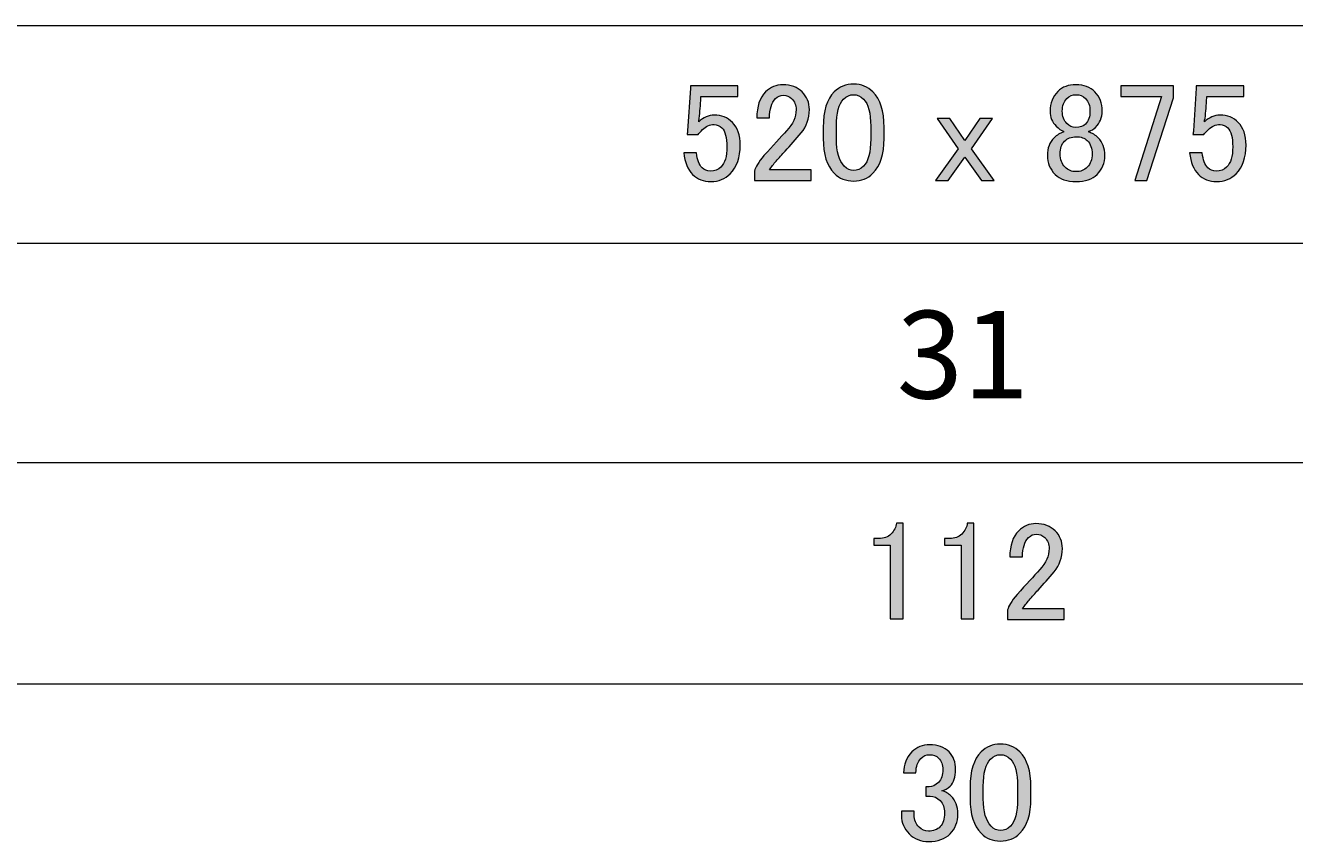
# Model space of a CAD drawing. Extents: x 2 to 1188, y 2 to 839.
# Drawn here: x 185 to 277, y 483 to 542 of the extents above; entities that cross this region are included whole.
import ezdxf

# ---------------------------------------------------------------- set-up
doc = ezdxf.new("R2010")
doc.units = 0
doc.header["$MEASUREMENT"] = 0
doc.layers.add('レイヤー 1', color=7, linetype='Continuous', lineweight=0)

# ---------------------------------------------------------------- blocks, each defined once
blk = doc.blocks.new('Block_6')
at = {"layer": 'レイヤー 1', "true_color": 0x000000, "transparency": 33554687}
h = blk.add_hatch(color=18, dxfattribs=at)
h.dxf.hatch_style = 2
edge = h.paths.add_edge_path()
edge.add_spline(control_points=[(270.214, 537.666), (270.214, 537.666), (273.677, 537.666), (273.677, 537.666), (273.677, 537.666), (273.677, 536.901), (273.677, 536.901), (273.677, 536.901), (270.979, 536.901), (270.979, 536.901), (270.979, 536.901), (270.979, 536.78), (270.979, 536.78), (270.952, 536.27), (270.912, 535.773), (270.858, 535.29), (270.831, 535.21), (270.818, 535.129), (270.818, 535.049), (271.166, 535.371), (271.543, 535.532), (271.945, 535.532), (272.482, 535.532), (272.925, 535.357), (273.274, 535.008), (273.65, 534.632), (273.838, 534.082), (273.838, 533.358), (273.838, 532.445), (273.596, 531.747), (273.113, 531.264), (272.737, 530.888), (272.267, 530.7), (271.704, 530.7), (271.166, 530.7), (270.724, 530.875), (270.375, 531.224), (270.026, 531.572), (269.811, 532.096), (269.731, 532.794), (269.731, 532.794), (270.657, 532.794), (270.657, 532.794), (270.71, 532.284), (270.844, 531.921), (271.059, 531.707), (271.221, 531.546), (271.422, 531.465), (271.663, 531.465), (271.986, 531.465), (272.24, 531.559), (272.428, 531.747), (272.723, 532.042), (272.871, 532.539), (272.871, 533.237), (272.871, 533.907), (272.751, 534.364), (272.509, 534.606), (272.348, 534.767), (272.16, 534.847), (271.945, 534.847), (271.623, 534.847), (271.341, 534.727), (271.1, 534.485), (270.939, 534.324), (270.831, 534.203), (270.778, 534.123), (270.778, 534.123), (269.972, 534.123), (269.972, 534.123), (269.999, 534.23), (270.013, 534.324), (270.013, 534.404), (270.013, 534.404), (270.214, 537.505), (270.214, 537.505), (270.214, 537.505), (270.214, 537.666), (270.214, 537.666)], knot_values=[0, 0, 0, 0, 1, 1, 1, 2, 2, 2, 3, 3, 3, 4, 4, 4, 5, 5, 5, 6, 6, 6, 7, 7, 7, 8, 8, 8, 9, 9, 9, 10, 10, 10, 11, 11, 11, 12, 12, 12, 13, 13, 13, 14, 14, 14, 15, 15, 15, 16, 16, 16, 17, 17, 17, 18, 18, 18, 19, 19, 19, 20, 20, 20, 21, 21, 21, 22, 22, 22, 23, 23, 23, 24, 24, 24, 25, 25, 25, 26, 26, 26, 26], degree=3, periodic=0)
edge = h.paths.add_edge_path()
edge.add_spline(control_points=[(264.738, 537.666), (264.738, 537.666), (268.563, 537.666), (268.563, 537.666), (268.563, 537.666), (268.563, 536.78), (268.563, 536.78), (268.563, 536.78), (266.631, 530.781), (266.631, 530.781), (266.631, 530.781), (265.745, 530.781), (265.745, 530.781), (265.745, 530.781), (267.677, 536.901), (267.677, 536.901), (267.677, 536.901), (264.738, 536.901), (264.738, 536.901), (264.738, 536.901), (264.738, 537.666), (264.738, 537.666)], knot_values=[0, 0, 0, 0, 1, 1, 1, 2, 2, 2, 3, 3, 3, 4, 4, 4, 5, 5, 5, 6, 6, 6, 7, 7, 7, 7], degree=3, periodic=0)
edge = h.paths.add_edge_path()
edge.add_spline(control_points=[(261.477, 537.022), (261.208, 537.022), (260.98, 536.927), (260.792, 536.74), (260.577, 536.525), (260.47, 536.216), (260.47, 535.814), (260.47, 535.437), (260.577, 535.142), (260.792, 534.928), (260.98, 534.74), (261.195, 534.646), (261.437, 534.646), (261.759, 534.646), (262, 534.727), (262.161, 534.888), (262.376, 535.102), (262.483, 535.411), (262.483, 535.814), (262.483, 536.216), (262.376, 536.525), (262.161, 536.74), (261.973, 536.927), (261.745, 537.022), (261.477, 537.022), (261.477, 537.022), (261.477, 537.022), (261.477, 537.022)], knot_values=[0, 0, 0, 0, 1, 1, 1, 2, 2, 2, 3, 3, 3, 4, 4, 4, 5, 5, 5, 6, 6, 6, 7, 7, 7, 8, 8, 8, 9, 9, 9, 9], degree=3, periodic=0)
edge = h.paths.add_edge_path()
edge.add_spline(control_points=[(261.477, 533.962), (261.128, 533.962), (260.846, 533.854), (260.631, 533.639), (260.416, 533.424), (260.309, 533.116), (260.309, 532.713), (260.309, 532.311), (260.43, 531.989), (260.672, 531.747), (260.886, 531.532), (261.155, 531.425), (261.477, 531.425), (261.799, 531.425), (262.067, 531.532), (262.282, 531.747), (262.524, 531.989), (262.644, 532.311), (262.644, 532.713), (262.644, 533.116), (262.524, 533.438), (262.282, 533.68), (262.094, 533.867), (261.825, 533.962), (261.477, 533.962), (261.477, 533.962), (261.477, 533.962), (261.477, 533.962)], knot_values=[0, 0, 0, 0, 1, 1, 1, 2, 2, 2, 3, 3, 3, 4, 4, 4, 5, 5, 5, 6, 6, 6, 7, 7, 7, 8, 8, 8, 9, 9, 9, 9], degree=3, periodic=0)
edge = h.paths.add_edge_path()
edge.add_spline(control_points=[(259.584, 535.814), (259.584, 536.404), (259.772, 536.887), (260.148, 537.263), (260.47, 537.585), (260.913, 537.746), (261.477, 537.746), (262.041, 537.746), (262.497, 537.571), (262.846, 537.223), (263.194, 536.874), (263.369, 536.404), (263.369, 535.814), (263.369, 535.357), (263.208, 534.968), (262.886, 534.646), (262.751, 534.511), (262.59, 534.418), (262.403, 534.364), (262.403, 534.364), (262.403, 534.284), (262.403, 534.284), (262.644, 534.23), (262.872, 534.096), (263.087, 533.881), (263.409, 533.559), (263.571, 533.129), (263.571, 532.593), (263.571, 532.055), (263.382, 531.599), (263.007, 531.224), (262.658, 530.875), (262.147, 530.7), (261.477, 530.7), (260.806, 530.7), (260.295, 530.875), (259.947, 531.224), (259.571, 531.599), (259.383, 532.055), (259.383, 532.593), (259.383, 533.129), (259.544, 533.559), (259.866, 533.881), (260.081, 534.096), (260.309, 534.23), (260.551, 534.284), (260.551, 534.284), (260.551, 534.364), (260.551, 534.364), (260.39, 534.418), (260.215, 534.539), (260.027, 534.727), (259.732, 535.022), (259.584, 535.384), (259.584, 535.814), (259.584, 535.814), (259.584, 535.814), (259.584, 535.814)], knot_values=[0, 0, 0, 0, 1, 1, 1, 2, 2, 2, 3, 3, 3, 4, 4, 4, 5, 5, 5, 6, 6, 6, 7, 7, 7, 8, 8, 8, 9, 9, 9, 10, 10, 10, 11, 11, 11, 12, 12, 12, 13, 13, 13, 14, 14, 14, 15, 15, 15, 16, 16, 16, 17, 17, 17, 18, 18, 18, 19, 19, 19, 19], degree=3, periodic=0)
edge = h.paths.add_edge_path()
edge.add_spline(control_points=[(251.367, 535.29), (251.367, 535.29), (252.293, 535.29), (252.293, 535.29), (252.293, 535.29), (253.38, 533.68), (253.38, 533.68), (253.38, 533.68), (254.467, 535.29), (254.467, 535.29), (254.467, 535.29), (255.393, 535.29), (255.393, 535.29), (255.393, 535.29), (253.863, 533.076), (253.863, 533.076), (253.863, 533.076), (255.514, 530.781), (255.514, 530.781), (255.514, 530.781), (254.588, 530.781), (254.588, 530.781), (254.588, 530.781), (253.38, 532.472), (253.38, 532.472), (253.38, 532.472), (252.172, 530.781), (252.172, 530.781), (252.172, 530.781), (251.246, 530.781), (251.246, 530.781), (251.246, 530.781), (252.897, 533.076), (252.897, 533.076), (252.897, 533.076), (251.367, 535.29), (251.367, 535.29)], knot_values=[0, 0, 0, 0, 1, 1, 1, 2, 2, 2, 3, 3, 3, 4, 4, 4, 5, 5, 5, 6, 6, 6, 7, 7, 7, 8, 8, 8, 9, 9, 9, 10, 10, 10, 11, 11, 11, 12, 12, 12, 12], degree=3, periodic=0)
edge = h.paths.add_edge_path()
edge.add_spline(control_points=[(245.284, 537.022), (245.015, 537.022), (244.774, 536.914), (244.559, 536.699), (244.21, 536.35), (244.036, 535.693), (244.036, 534.727), (244.036, 534.727), (244.036, 533.8), (244.036, 533.8), (244.036, 532.861), (244.223, 532.203), (244.6, 531.828), (244.814, 531.612), (245.042, 531.505), (245.284, 531.505), (245.552, 531.505), (245.794, 531.612), (246.009, 531.828), (246.357, 532.176), (246.532, 532.834), (246.532, 533.8), (246.532, 533.8), (246.532, 534.727), (246.532, 534.727), (246.532, 535.693), (246.357, 536.35), (246.009, 536.699), (245.794, 536.914), (245.552, 537.022), (245.284, 537.022), (245.284, 537.022), (245.284, 537.022), (245.284, 537.022)], knot_values=[0, 0, 0, 0, 1, 1, 1, 2, 2, 2, 3, 3, 3, 4, 4, 4, 5, 5, 5, 6, 6, 6, 7, 7, 7, 8, 8, 8, 9, 9, 9, 10, 10, 10, 11, 11, 11, 11], degree=3, periodic=0)
edge = h.paths.add_edge_path()
edge.add_spline(control_points=[(243.07, 534.646), (243.07, 535.827), (243.338, 536.686), (243.875, 537.223), (244.25, 537.599), (244.72, 537.787), (245.284, 537.787), (245.848, 537.787), (246.317, 537.599), (246.693, 537.223), (247.23, 536.686), (247.499, 535.827), (247.499, 534.646), (247.499, 534.646), (247.499, 533.841), (247.499, 533.841), (247.499, 532.686), (247.23, 531.841), (246.693, 531.304), (246.317, 530.928), (245.848, 530.74), (245.284, 530.74), (244.72, 530.74), (244.25, 530.928), (243.875, 531.304), (243.338, 531.841), (243.07, 532.686), (243.07, 533.841), (243.07, 533.841), (243.07, 534.646), (243.07, 534.646)], knot_values=[0, 0, 0, 0, 1, 1, 1, 2, 2, 2, 3, 3, 3, 4, 4, 4, 5, 5, 5, 6, 6, 6, 7, 7, 7, 8, 8, 8, 9, 9, 9, 10, 10, 10, 10], degree=3, periodic=0)
edge = h.paths.add_edge_path()
edge.add_spline(control_points=[(238.238, 535.331), (238.238, 536.162), (238.452, 536.793), (238.882, 537.223), (239.231, 537.571), (239.647, 537.746), (240.13, 537.746), (240.72, 537.746), (241.19, 537.571), (241.54, 537.223), (241.888, 536.874), (242.063, 536.444), (242.063, 535.935), (242.063, 535.29), (241.862, 534.727), (241.459, 534.243), (241.083, 533.787), (240.694, 533.344), (240.291, 532.915), (240.076, 532.673), (239.862, 532.432), (239.647, 532.19), (239.459, 531.975), (239.298, 531.76), (239.164, 531.546), (239.164, 531.546), (242.184, 531.546), (242.184, 531.546), (242.184, 531.546), (242.184, 530.781), (242.184, 530.781), (242.184, 530.781), (238.077, 530.781), (238.077, 530.781), (238.077, 530.781), (238.077, 531.465), (238.077, 531.465), (238.13, 531.733), (238.359, 532.109), (238.761, 532.593), (239.432, 533.317), (239.982, 533.921), (240.412, 534.404), (240.868, 534.888), (241.097, 535.397), (241.097, 535.935), (241.097, 536.257), (240.989, 536.525), (240.775, 536.74), (240.614, 536.901), (240.412, 536.981), (240.171, 536.981), (239.955, 536.981), (239.768, 536.901), (239.607, 536.74), (239.311, 536.444), (239.164, 535.975), (239.164, 535.331), (239.164, 535.331), (238.238, 535.331), (238.238, 535.331)], knot_values=[0, 0, 0, 0, 1, 1, 1, 2, 2, 2, 3, 3, 3, 4, 4, 4, 5, 5, 5, 6, 6, 6, 7, 7, 7, 8, 8, 8, 9, 9, 9, 10, 10, 10, 11, 11, 11, 12, 12, 12, 13, 13, 13, 14, 14, 14, 15, 15, 15, 16, 16, 16, 17, 17, 17, 18, 18, 18, 19, 19, 19, 20, 20, 20, 20], degree=3, periodic=0)
edge = h.paths.add_edge_path()
edge.add_spline(control_points=[(233.406, 537.666), (233.406, 537.666), (236.869, 537.666), (236.869, 537.666), (236.869, 537.666), (236.869, 536.901), (236.869, 536.901), (236.869, 536.901), (234.171, 536.901), (234.171, 536.901), (234.171, 536.901), (234.171, 536.78), (234.171, 536.78), (234.144, 536.27), (234.104, 535.773), (234.051, 535.29), (234.024, 535.21), (234.01, 535.129), (234.01, 535.049), (234.359, 535.371), (234.735, 535.532), (235.138, 535.532), (235.674, 535.532), (236.117, 535.357), (236.466, 535.008), (236.842, 534.632), (237.03, 534.082), (237.03, 533.358), (237.03, 532.445), (236.788, 531.747), (236.305, 531.264), (235.929, 530.888), (235.46, 530.7), (234.896, 530.7), (234.359, 530.7), (233.916, 530.875), (233.567, 531.224), (233.218, 531.572), (233.004, 532.096), (232.923, 532.794), (232.923, 532.794), (233.849, 532.794), (233.849, 532.794), (233.903, 532.284), (234.037, 531.921), (234.252, 531.707), (234.413, 531.546), (234.614, 531.465), (234.856, 531.465), (235.178, 531.465), (235.433, 531.559), (235.621, 531.747), (235.916, 532.042), (236.064, 532.539), (236.064, 533.237), (236.064, 533.907), (235.943, 534.364), (235.701, 534.606), (235.54, 534.767), (235.352, 534.847), (235.138, 534.847), (234.816, 534.847), (234.534, 534.727), (234.292, 534.485), (234.131, 534.324), (234.024, 534.203), (233.97, 534.123), (233.97, 534.123), (233.165, 534.123), (233.165, 534.123), (233.191, 534.23), (233.205, 534.324), (233.205, 534.404), (233.205, 534.404), (233.406, 537.505), (233.406, 537.505), (233.406, 537.505), (233.406, 537.666), (233.406, 537.666)], knot_values=[0, 0, 0, 0, 1, 1, 1, 2, 2, 2, 3, 3, 3, 4, 4, 4, 5, 5, 5, 6, 6, 6, 7, 7, 7, 8, 8, 8, 9, 9, 9, 10, 10, 10, 11, 11, 11, 12, 12, 12, 13, 13, 13, 14, 14, 14, 15, 15, 15, 16, 16, 16, 17, 17, 17, 18, 18, 18, 19, 19, 19, 20, 20, 20, 21, 21, 21, 22, 22, 22, 23, 23, 23, 24, 24, 24, 25, 25, 25, 26, 26, 26, 26], degree=3, periodic=0)
h = blk.add_hatch(color=18, dxfattribs=at)
h.dxf.hatch_style = 2
edge = h.paths.add_edge_path()
edge.add_spline(control_points=[(256.652, 503.411), (256.652, 504.242), (256.866, 504.873), (257.296, 505.303), (257.644, 505.651), (258.061, 505.826), (258.544, 505.826), (259.134, 505.826), (259.604, 505.651), (259.953, 505.303), (260.302, 504.954), (260.477, 504.524), (260.477, 504.014), (260.477, 503.37), (260.275, 502.807), (259.873, 502.323), (259.497, 501.867), (259.108, 501.424), (258.705, 500.995), (258.49, 500.753), (258.275, 500.512), (258.061, 500.27), (257.873, 500.055), (257.712, 499.84), (257.578, 499.626), (257.578, 499.626), (260.597, 499.626), (260.597, 499.626), (260.597, 499.626), (260.597, 498.861), (260.597, 498.861), (260.597, 498.861), (256.491, 498.861), (256.491, 498.861), (256.491, 498.861), (256.491, 499.545), (256.491, 499.545), (256.544, 499.813), (256.772, 500.189), (257.175, 500.673), (257.846, 501.397), (258.396, 502.001), (258.826, 502.484), (259.282, 502.968), (259.51, 503.477), (259.51, 504.014), (259.51, 504.337), (259.403, 504.605), (259.188, 504.82), (259.027, 504.981), (258.826, 505.061), (258.584, 505.061), (258.369, 505.061), (258.182, 504.981), (258.021, 504.82), (257.725, 504.524), (257.578, 504.055), (257.578, 503.411), (257.578, 503.411), (256.652, 503.411), (256.652, 503.411)], knot_values=[0, 0, 0, 0, 1, 1, 1, 2, 2, 2, 3, 3, 3, 4, 4, 4, 5, 5, 5, 6, 6, 6, 7, 7, 7, 8, 8, 8, 9, 9, 9, 10, 10, 10, 11, 11, 11, 12, 12, 12, 13, 13, 13, 14, 14, 14, 15, 15, 15, 16, 16, 16, 17, 17, 17, 18, 18, 18, 19, 19, 19, 20, 20, 20, 20], degree=3, periodic=0)
edge = h.paths.add_edge_path()
edge.add_spline(control_points=[(253.149, 505.061), (253.39, 505.303), (253.524, 505.571), (253.551, 505.867), (253.551, 505.867), (254.035, 505.867), (254.035, 505.867), (254.035, 505.867), (254.035, 498.901), (254.035, 498.901), (254.035, 498.901), (253.108, 498.901), (253.108, 498.901), (253.108, 498.901), (253.108, 504.256), (253.108, 504.256), (253.108, 504.256), (251.901, 504.256), (251.901, 504.256), (251.901, 504.256), (251.901, 504.739), (251.901, 504.739), (251.901, 504.739), (252.263, 504.739), (252.263, 504.739), (252.639, 504.739), (252.934, 504.846), (253.149, 505.061), (253.149, 505.061), (253.149, 505.061), (253.149, 505.061)], knot_values=[0, 0, 0, 0, 1, 1, 1, 2, 2, 2, 3, 3, 3, 4, 4, 4, 5, 5, 5, 6, 6, 6, 7, 7, 7, 8, 8, 8, 9, 9, 9, 10, 10, 10, 10], degree=3, periodic=0)
edge = h.paths.add_edge_path()
edge.add_spline(control_points=[(247.995, 505.061), (248.237, 505.303), (248.371, 505.571), (248.398, 505.867), (248.398, 505.867), (248.881, 505.867), (248.881, 505.867), (248.881, 505.867), (248.881, 498.901), (248.881, 498.901), (248.881, 498.901), (247.955, 498.901), (247.955, 498.901), (247.955, 498.901), (247.955, 504.256), (247.955, 504.256), (247.955, 504.256), (246.747, 504.256), (246.747, 504.256), (246.747, 504.256), (246.747, 504.739), (246.747, 504.739), (246.747, 504.739), (247.109, 504.739), (247.109, 504.739), (247.485, 504.739), (247.78, 504.846), (247.995, 505.061), (247.995, 505.061), (247.995, 505.061), (247.995, 505.061)], knot_values=[0, 0, 0, 0, 1, 1, 1, 2, 2, 2, 3, 3, 3, 4, 4, 4, 5, 5, 5, 6, 6, 6, 7, 7, 7, 8, 8, 8, 9, 9, 9, 10, 10, 10, 10], degree=3, periodic=0)
h = blk.add_hatch(color=18, dxfattribs=at)
h.dxf.hatch_style = 2
edge = h.paths.add_edge_path()
edge.add_spline(control_points=[(255.97, 489.022), (255.702, 489.022), (255.46, 488.914), (255.246, 488.699), (254.896, 488.35), (254.722, 487.693), (254.722, 486.727), (254.722, 486.727), (254.722, 485.801), (254.722, 485.801), (254.722, 484.861), (254.91, 484.203), (255.286, 483.828), (255.5, 483.612), (255.729, 483.506), (255.97, 483.506), (256.238, 483.506), (256.48, 483.612), (256.695, 483.828), (257.044, 484.176), (257.218, 484.834), (257.218, 485.801), (257.218, 485.801), (257.218, 486.727), (257.218, 486.727), (257.218, 487.693), (257.044, 488.35), (256.695, 488.699), (256.48, 488.914), (256.238, 489.022), (255.97, 489.022), (255.97, 489.022), (255.97, 489.022), (255.97, 489.022)], knot_values=[0, 0, 0, 0, 1, 1, 1, 2, 2, 2, 3, 3, 3, 4, 4, 4, 5, 5, 5, 6, 6, 6, 7, 7, 7, 8, 8, 8, 9, 9, 9, 10, 10, 10, 11, 11, 11, 11], degree=3, periodic=0)
edge = h.paths.add_edge_path()
edge.add_spline(control_points=[(253.756, 486.646), (253.756, 487.827), (254.024, 488.686), (254.561, 489.223), (254.937, 489.598), (255.407, 489.787), (255.97, 489.787), (256.534, 489.787), (257.003, 489.598), (257.38, 489.223), (257.916, 488.686), (258.185, 487.827), (258.185, 486.646), (258.185, 486.646), (258.185, 485.841), (258.185, 485.841), (258.185, 484.686), (257.916, 483.841), (257.38, 483.304), (257.003, 482.928), (256.534, 482.741), (255.97, 482.741), (255.407, 482.741), (254.937, 482.928), (254.561, 483.304), (254.024, 483.841), (253.756, 484.686), (253.756, 485.841), (253.756, 485.841), (253.756, 486.646), (253.756, 486.646)], knot_values=[0, 0, 0, 0, 1, 1, 1, 2, 2, 2, 3, 3, 3, 4, 4, 4, 5, 5, 5, 6, 6, 6, 7, 7, 7, 8, 8, 8, 9, 9, 9, 10, 10, 10, 10], degree=3, periodic=0)
edge = h.paths.add_edge_path()
edge.add_spline(control_points=[(248.924, 487.693), (248.924, 488.31), (249.126, 488.82), (249.528, 489.223), (249.877, 489.571), (250.306, 489.746), (250.817, 489.746), (251.407, 489.746), (251.877, 489.571), (252.226, 489.223), (252.548, 488.901), (252.709, 488.471), (252.709, 487.934), (252.709, 487.397), (252.574, 486.995), (252.306, 486.727), (252.118, 486.538), (251.917, 486.431), (251.702, 486.404), (251.97, 486.324), (252.199, 486.189), (252.387, 486.002), (252.709, 485.68), (252.87, 485.25), (252.87, 484.713), (252.87, 484.123), (252.682, 483.64), (252.306, 483.264), (251.93, 482.888), (251.407, 482.7), (250.736, 482.7), (250.172, 482.7), (249.702, 482.888), (249.327, 483.264), (248.951, 483.64), (248.763, 484.082), (248.763, 484.593), (248.763, 484.593), (248.763, 484.915), (248.763, 484.915), (248.763, 484.915), (249.689, 484.915), (249.689, 484.915), (249.689, 484.915), (249.689, 484.633), (249.689, 484.633), (249.689, 484.284), (249.81, 483.989), (250.052, 483.747), (250.239, 483.559), (250.467, 483.465), (250.736, 483.465), (251.085, 483.465), (251.367, 483.572), (251.582, 483.787), (251.796, 484.002), (251.904, 484.337), (251.904, 484.794), (251.904, 485.17), (251.796, 485.465), (251.582, 485.68), (251.367, 485.894), (251.125, 486.002), (250.857, 486.002), (250.857, 486.002), (250.535, 486.002), (250.535, 486.002), (250.535, 486.002), (250.535, 486.686), (250.535, 486.686), (250.535, 486.686), (250.776, 486.686), (250.776, 486.686), (251.018, 486.686), (251.246, 486.793), (251.461, 487.008), (251.675, 487.223), (251.783, 487.532), (251.783, 487.934), (251.783, 488.283), (251.675, 488.565), (251.461, 488.78), (251.3, 488.941), (251.085, 489.022), (250.817, 489.022), (250.575, 489.022), (250.36, 488.927), (250.172, 488.74), (249.957, 488.525), (249.836, 488.176), (249.81, 487.693), (249.81, 487.693), (248.924, 487.693), (248.924, 487.693)], knot_values=[0, 0, 0, 0, 1, 1, 1, 2, 2, 2, 3, 3, 3, 4, 4, 4, 5, 5, 5, 6, 6, 6, 7, 7, 7, 8, 8, 8, 9, 9, 9, 10, 10, 10, 11, 11, 11, 12, 12, 12, 13, 13, 13, 14, 14, 14, 15, 15, 15, 16, 16, 16, 17, 17, 17, 18, 18, 18, 19, 19, 19, 20, 20, 20, 21, 21, 21, 22, 22, 22, 23, 23, 23, 24, 24, 24, 25, 25, 25, 26, 26, 26, 27, 27, 27, 28, 28, 28, 29, 29, 29, 30, 30, 30, 31, 31, 31, 31], degree=3, periodic=0)
at = {"layer": 'レイヤー 1', "color": 18, "lineweight": 20, "true_color": 0x000000}
for p, q in [((109.1, 542.06), (328.1, 542.06)), ((74.24, 526.22), (328.1, 526.22)), ((74.24, 510.26), (328.1, 510.26)), ((109.1, 510.26), (328.1, 510.26)), ((74.24, 494.18), (328.1, 494.18))]:
    blk.add_line(p, q, dxfattribs=at)
at = {"layer": 'レイヤー 1'}
for points, knots in [([(233.406, 537.666), (233.406, 537.666), (236.869, 537.666), (236.869, 537.666), (236.869, 537.666), (236.869, 536.901), (236.869, 536.901), (236.869, 536.901), (234.171, 536.901), (234.171, 536.901), (234.171, 536.901), (234.171, 536.78), (234.171, 536.78), (234.144, 536.27), (234.104, 535.773), (234.051, 535.29), (234.024, 535.21), (234.01, 535.129), (234.01, 535.049), (234.359, 535.371), (234.735, 535.532), (235.138, 535.532), (235.674, 535.532), (236.117, 535.357), (236.466, 535.008), (236.842, 534.632), (237.03, 534.082), (237.03, 533.358), (237.03, 532.445), (236.788, 531.747), (236.305, 531.264), (235.929, 530.888), (235.46, 530.7), (234.896, 530.7), (234.359, 530.7), (233.916, 530.875), (233.567, 531.224), (233.218, 531.572), (233.004, 532.096), (232.923, 532.794), (232.923, 532.794), (233.849, 532.794), (233.849, 532.794), (233.903, 532.284), (234.037, 531.921), (234.252, 531.707), (234.413, 531.546), (234.614, 531.465), (234.856, 531.465), (235.178, 531.465), (235.433, 531.559), (235.621, 531.747), (235.916, 532.042), (236.064, 532.539), (236.064, 533.237), (236.064, 533.907), (235.943, 534.364), (235.701, 534.606), (235.54, 534.767), (235.352, 534.847), (235.138, 534.847), (234.816, 534.847), (234.534, 534.727), (234.292, 534.485), (234.131, 534.324), (234.024, 534.203), (233.97, 534.123), (233.97, 534.123), (233.165, 534.123), (233.165, 534.123), (233.191, 534.23), (233.205, 534.324), (233.205, 534.404), (233.205, 534.404), (233.406, 537.505), (233.406, 537.505), (233.406, 537.505), (233.406, 537.666), (233.406, 537.666)], [0, 0, 0, 0, 1, 1, 1, 2, 2, 2, 3, 3, 3, 4, 4, 4, 5, 5, 5, 6, 6, 6, 7, 7, 7, 8, 8, 8, 9, 9, 9, 10, 10, 10, 11, 11, 11, 12, 12, 12, 13, 13, 13, 14, 14, 14, 15, 15, 15, 16, 16, 16, 17, 17, 17, 18, 18, 18, 19, 19, 19, 20, 20, 20, 21, 21, 21, 22, 22, 22, 23, 23, 23, 24, 24, 24, 25, 25, 25, 26, 26, 26, 26]), ([(238.238, 535.331), (238.238, 536.162), (238.452, 536.793), (238.882, 537.223), (239.231, 537.571), (239.647, 537.746), (240.13, 537.746), (240.72, 537.746), (241.19, 537.571), (241.54, 537.223), (241.888, 536.874), (242.063, 536.444), (242.063, 535.935), (242.063, 535.29), (241.862, 534.727), (241.459, 534.243), (241.083, 533.787), (240.694, 533.344), (240.291, 532.915), (240.076, 532.673), (239.862, 532.432), (239.647, 532.19), (239.459, 531.975), (239.298, 531.76), (239.164, 531.546), (239.164, 531.546), (242.184, 531.546), (242.184, 531.546), (242.184, 531.546), (242.184, 530.781), (242.184, 530.781), (242.184, 530.781), (238.077, 530.781), (238.077, 530.781), (238.077, 530.781), (238.077, 531.465), (238.077, 531.465), (238.13, 531.733), (238.359, 532.109), (238.761, 532.593), (239.432, 533.317), (239.982, 533.921), (240.412, 534.404), (240.868, 534.888), (241.097, 535.397), (241.097, 535.935), (241.097, 536.257), (240.989, 536.525), (240.775, 536.74), (240.614, 536.901), (240.412, 536.981), (240.171, 536.981), (239.955, 536.981), (239.768, 536.901), (239.607, 536.74), (239.311, 536.444), (239.164, 535.975), (239.164, 535.331), (239.164, 535.331), (238.238, 535.331), (238.238, 535.331)], [0, 0, 0, 0, 1, 1, 1, 2, 2, 2, 3, 3, 3, 4, 4, 4, 5, 5, 5, 6, 6, 6, 7, 7, 7, 8, 8, 8, 9, 9, 9, 10, 10, 10, 11, 11, 11, 12, 12, 12, 13, 13, 13, 14, 14, 14, 15, 15, 15, 16, 16, 16, 17, 17, 17, 18, 18, 18, 19, 19, 19, 20, 20, 20, 20]), ([(243.07, 534.646), (243.07, 535.827), (243.338, 536.686), (243.875, 537.223), (244.25, 537.599), (244.72, 537.787), (245.284, 537.787), (245.848, 537.787), (246.317, 537.599), (246.693, 537.223), (247.23, 536.686), (247.499, 535.827), (247.499, 534.646), (247.499, 534.646), (247.499, 533.841), (247.499, 533.841), (247.499, 532.686), (247.23, 531.841), (246.693, 531.304), (246.317, 530.928), (245.848, 530.74), (245.284, 530.74), (244.72, 530.74), (244.25, 530.928), (243.875, 531.304), (243.338, 531.841), (243.07, 532.686), (243.07, 533.841), (243.07, 533.841), (243.07, 534.646), (243.07, 534.646)], [0, 0, 0, 0, 1, 1, 1, 2, 2, 2, 3, 3, 3, 4, 4, 4, 5, 5, 5, 6, 6, 6, 7, 7, 7, 8, 8, 8, 9, 9, 9, 10, 10, 10, 10]), ([(259.584, 535.814), (259.584, 536.404), (259.772, 536.887), (260.148, 537.263), (260.47, 537.585), (260.913, 537.746), (261.477, 537.746), (262.041, 537.746), (262.497, 537.571), (262.846, 537.223), (263.194, 536.874), (263.369, 536.404), (263.369, 535.814), (263.369, 535.357), (263.208, 534.968), (262.886, 534.646), (262.751, 534.511), (262.59, 534.418), (262.403, 534.364), (262.403, 534.364), (262.403, 534.284), (262.403, 534.284), (262.644, 534.23), (262.872, 534.096), (263.087, 533.881), (263.409, 533.559), (263.571, 533.129), (263.571, 532.593), (263.571, 532.055), (263.382, 531.599), (263.007, 531.224), (262.658, 530.875), (262.147, 530.7), (261.477, 530.7), (260.806, 530.7), (260.295, 530.875), (259.947, 531.224), (259.571, 531.599), (259.383, 532.055), (259.383, 532.593), (259.383, 533.129), (259.544, 533.559), (259.866, 533.881), (260.081, 534.096), (260.309, 534.23), (260.551, 534.284), (260.551, 534.284), (260.551, 534.364), (260.551, 534.364), (260.39, 534.418), (260.215, 534.539), (260.027, 534.727), (259.732, 535.022), (259.584, 535.384), (259.584, 535.814), (259.584, 535.814), (259.584, 535.814), (259.584, 535.814)], [0, 0, 0, 0, 1, 1, 1, 2, 2, 2, 3, 3, 3, 4, 4, 4, 5, 5, 5, 6, 6, 6, 7, 7, 7, 8, 8, 8, 9, 9, 9, 10, 10, 10, 11, 11, 11, 12, 12, 12, 13, 13, 13, 14, 14, 14, 15, 15, 15, 16, 16, 16, 17, 17, 17, 18, 18, 18, 19, 19, 19, 19]), ([(264.738, 537.666), (264.738, 537.666), (268.563, 537.666), (268.563, 537.666), (268.563, 537.666), (268.563, 536.78), (268.563, 536.78), (268.563, 536.78), (266.631, 530.781), (266.631, 530.781), (266.631, 530.781), (265.745, 530.781), (265.745, 530.781), (265.745, 530.781), (267.677, 536.901), (267.677, 536.901), (267.677, 536.901), (264.738, 536.901), (264.738, 536.901), (264.738, 536.901), (264.738, 537.666), (264.738, 537.666)], [0, 0, 0, 0, 1, 1, 1, 2, 2, 2, 3, 3, 3, 4, 4, 4, 5, 5, 5, 6, 6, 6, 7, 7, 7, 7]), ([(270.214, 537.666), (270.214, 537.666), (273.677, 537.666), (273.677, 537.666), (273.677, 537.666), (273.677, 536.901), (273.677, 536.901), (273.677, 536.901), (270.979, 536.901), (270.979, 536.901), (270.979, 536.901), (270.979, 536.78), (270.979, 536.78), (270.952, 536.27), (270.912, 535.773), (270.858, 535.29), (270.831, 535.21), (270.818, 535.129), (270.818, 535.049), (271.166, 535.371), (271.543, 535.532), (271.945, 535.532), (272.482, 535.532), (272.925, 535.357), (273.274, 535.008), (273.65, 534.632), (273.838, 534.082), (273.838, 533.358), (273.838, 532.445), (273.596, 531.747), (273.113, 531.264), (272.737, 530.888), (272.267, 530.7), (271.704, 530.7), (271.166, 530.7), (270.724, 530.875), (270.375, 531.224), (270.026, 531.572), (269.811, 532.096), (269.731, 532.794), (269.731, 532.794), (270.657, 532.794), (270.657, 532.794), (270.71, 532.284), (270.844, 531.921), (271.059, 531.707), (271.221, 531.546), (271.422, 531.465), (271.663, 531.465), (271.986, 531.465), (272.24, 531.559), (272.428, 531.747), (272.723, 532.042), (272.871, 532.539), (272.871, 533.237), (272.871, 533.907), (272.751, 534.364), (272.509, 534.606), (272.348, 534.767), (272.16, 534.847), (271.945, 534.847), (271.623, 534.847), (271.341, 534.727), (271.1, 534.485), (270.939, 534.324), (270.831, 534.203), (270.778, 534.123), (270.778, 534.123), (269.972, 534.123), (269.972, 534.123), (269.999, 534.23), (270.013, 534.324), (270.013, 534.404), (270.013, 534.404), (270.214, 537.505), (270.214, 537.505), (270.214, 537.505), (270.214, 537.666), (270.214, 537.666)], [0, 0, 0, 0, 1, 1, 1, 2, 2, 2, 3, 3, 3, 4, 4, 4, 5, 5, 5, 6, 6, 6, 7, 7, 7, 8, 8, 8, 9, 9, 9, 10, 10, 10, 11, 11, 11, 12, 12, 12, 13, 13, 13, 14, 14, 14, 15, 15, 15, 16, 16, 16, 17, 17, 17, 18, 18, 18, 19, 19, 19, 20, 20, 20, 21, 21, 21, 22, 22, 22, 23, 23, 23, 24, 24, 24, 25, 25, 25, 26, 26, 26, 26]), ([(245.284, 537.022), (245.015, 537.022), (244.774, 536.914), (244.559, 536.699), (244.21, 536.35), (244.036, 535.693), (244.036, 534.727), (244.036, 534.727), (244.036, 533.8), (244.036, 533.8), (244.036, 532.861), (244.223, 532.203), (244.6, 531.828), (244.814, 531.612), (245.042, 531.505), (245.284, 531.505), (245.552, 531.505), (245.794, 531.612), (246.009, 531.828), (246.357, 532.176), (246.532, 532.834), (246.532, 533.8), (246.532, 533.8), (246.532, 534.727), (246.532, 534.727), (246.532, 535.693), (246.357, 536.35), (246.009, 536.699), (245.794, 536.914), (245.552, 537.022), (245.284, 537.022), (245.284, 537.022), (245.284, 537.022), (245.284, 537.022)], [0, 0, 0, 0, 1, 1, 1, 2, 2, 2, 3, 3, 3, 4, 4, 4, 5, 5, 5, 6, 6, 6, 7, 7, 7, 8, 8, 8, 9, 9, 9, 10, 10, 10, 11, 11, 11, 11]), ([(261.477, 537.022), (261.208, 537.022), (260.98, 536.927), (260.792, 536.74), (260.577, 536.525), (260.47, 536.216), (260.47, 535.814), (260.47, 535.437), (260.577, 535.142), (260.792, 534.928), (260.98, 534.74), (261.195, 534.646), (261.437, 534.646), (261.759, 534.646), (262, 534.727), (262.161, 534.888), (262.376, 535.102), (262.483, 535.411), (262.483, 535.814), (262.483, 536.216), (262.376, 536.525), (262.161, 536.74), (261.973, 536.927), (261.745, 537.022), (261.477, 537.022), (261.477, 537.022), (261.477, 537.022), (261.477, 537.022)], [0, 0, 0, 0, 1, 1, 1, 2, 2, 2, 3, 3, 3, 4, 4, 4, 5, 5, 5, 6, 6, 6, 7, 7, 7, 8, 8, 8, 9, 9, 9, 9]), ([(251.367, 535.29), (251.367, 535.29), (252.293, 535.29), (252.293, 535.29), (252.293, 535.29), (253.38, 533.68), (253.38, 533.68), (253.38, 533.68), (254.467, 535.29), (254.467, 535.29), (254.467, 535.29), (255.393, 535.29), (255.393, 535.29), (255.393, 535.29), (253.863, 533.076), (253.863, 533.076), (253.863, 533.076), (255.514, 530.781), (255.514, 530.781), (255.514, 530.781), (254.588, 530.781), (254.588, 530.781), (254.588, 530.781), (253.38, 532.472), (253.38, 532.472), (253.38, 532.472), (252.172, 530.781), (252.172, 530.781), (252.172, 530.781), (251.246, 530.781), (251.246, 530.781), (251.246, 530.781), (252.897, 533.076), (252.897, 533.076), (252.897, 533.076), (251.367, 535.29), (251.367, 535.29)], [0, 0, 0, 0, 1, 1, 1, 2, 2, 2, 3, 3, 3, 4, 4, 4, 5, 5, 5, 6, 6, 6, 7, 7, 7, 8, 8, 8, 9, 9, 9, 10, 10, 10, 11, 11, 11, 12, 12, 12, 12]), ([(261.477, 533.962), (261.128, 533.962), (260.846, 533.854), (260.631, 533.639), (260.416, 533.424), (260.309, 533.116), (260.309, 532.713), (260.309, 532.311), (260.43, 531.989), (260.672, 531.747), (260.886, 531.532), (261.155, 531.425), (261.477, 531.425), (261.799, 531.425), (262.067, 531.532), (262.282, 531.747), (262.524, 531.989), (262.644, 532.311), (262.644, 532.713), (262.644, 533.116), (262.524, 533.438), (262.282, 533.68), (262.094, 533.867), (261.825, 533.962), (261.477, 533.962), (261.477, 533.962), (261.477, 533.962), (261.477, 533.962)], [0, 0, 0, 0, 1, 1, 1, 2, 2, 2, 3, 3, 3, 4, 4, 4, 5, 5, 5, 6, 6, 6, 7, 7, 7, 8, 8, 8, 9, 9, 9, 9]), ([(247.995, 505.061), (248.237, 505.303), (248.371, 505.571), (248.398, 505.867), (248.398, 505.867), (248.881, 505.867), (248.881, 505.867), (248.881, 505.867), (248.881, 498.901), (248.881, 498.901), (248.881, 498.901), (247.955, 498.901), (247.955, 498.901), (247.955, 498.901), (247.955, 504.256), (247.955, 504.256), (247.955, 504.256), (246.747, 504.256), (246.747, 504.256), (246.747, 504.256), (246.747, 504.739), (246.747, 504.739), (246.747, 504.739), (247.109, 504.739), (247.109, 504.739), (247.485, 504.739), (247.78, 504.846), (247.995, 505.061), (247.995, 505.061), (247.995, 505.061), (247.995, 505.061)], [0, 0, 0, 0, 1, 1, 1, 2, 2, 2, 3, 3, 3, 4, 4, 4, 5, 5, 5, 6, 6, 6, 7, 7, 7, 8, 8, 8, 9, 9, 9, 10, 10, 10, 10]), ([(253.149, 505.061), (253.39, 505.303), (253.524, 505.571), (253.551, 505.867), (253.551, 505.867), (254.035, 505.867), (254.035, 505.867), (254.035, 505.867), (254.035, 498.901), (254.035, 498.901), (254.035, 498.901), (253.108, 498.901), (253.108, 498.901), (253.108, 498.901), (253.108, 504.256), (253.108, 504.256), (253.108, 504.256), (251.901, 504.256), (251.901, 504.256), (251.901, 504.256), (251.901, 504.739), (251.901, 504.739), (251.901, 504.739), (252.263, 504.739), (252.263, 504.739), (252.639, 504.739), (252.934, 504.846), (253.149, 505.061), (253.149, 505.061), (253.149, 505.061), (253.149, 505.061)], [0, 0, 0, 0, 1, 1, 1, 2, 2, 2, 3, 3, 3, 4, 4, 4, 5, 5, 5, 6, 6, 6, 7, 7, 7, 8, 8, 8, 9, 9, 9, 10, 10, 10, 10]), ([(256.652, 503.411), (256.652, 504.242), (256.866, 504.873), (257.296, 505.303), (257.644, 505.651), (258.061, 505.826), (258.544, 505.826), (259.134, 505.826), (259.604, 505.651), (259.953, 505.303), (260.302, 504.954), (260.477, 504.524), (260.477, 504.014), (260.477, 503.37), (260.275, 502.807), (259.873, 502.323), (259.497, 501.867), (259.108, 501.424), (258.705, 500.995), (258.49, 500.753), (258.275, 500.512), (258.061, 500.27), (257.873, 500.055), (257.712, 499.84), (257.578, 499.626), (257.578, 499.626), (260.597, 499.626), (260.597, 499.626), (260.597, 499.626), (260.597, 498.861), (260.597, 498.861), (260.597, 498.861), (256.491, 498.861), (256.491, 498.861), (256.491, 498.861), (256.491, 499.545), (256.491, 499.545), (256.544, 499.813), (256.772, 500.189), (257.175, 500.673), (257.846, 501.397), (258.396, 502.001), (258.826, 502.484), (259.282, 502.968), (259.51, 503.477), (259.51, 504.014), (259.51, 504.337), (259.403, 504.605), (259.188, 504.82), (259.027, 504.981), (258.826, 505.061), (258.584, 505.061), (258.369, 505.061), (258.182, 504.981), (258.021, 504.82), (257.725, 504.524), (257.578, 504.055), (257.578, 503.411), (257.578, 503.411), (256.652, 503.411), (256.652, 503.411)], [0, 0, 0, 0, 1, 1, 1, 2, 2, 2, 3, 3, 3, 4, 4, 4, 5, 5, 5, 6, 6, 6, 7, 7, 7, 8, 8, 8, 9, 9, 9, 10, 10, 10, 11, 11, 11, 12, 12, 12, 13, 13, 13, 14, 14, 14, 15, 15, 15, 16, 16, 16, 17, 17, 17, 18, 18, 18, 19, 19, 19, 20, 20, 20, 20]), ([(248.924, 487.693), (248.924, 488.31), (249.126, 488.82), (249.528, 489.223), (249.877, 489.571), (250.306, 489.746), (250.817, 489.746), (251.407, 489.746), (251.877, 489.571), (252.226, 489.223), (252.548, 488.901), (252.709, 488.471), (252.709, 487.934), (252.709, 487.397), (252.574, 486.995), (252.306, 486.727), (252.118, 486.538), (251.917, 486.431), (251.702, 486.404), (251.97, 486.324), (252.199, 486.189), (252.387, 486.002), (252.709, 485.68), (252.87, 485.25), (252.87, 484.713), (252.87, 484.123), (252.682, 483.64), (252.306, 483.264), (251.93, 482.888), (251.407, 482.7), (250.736, 482.7), (250.172, 482.7), (249.702, 482.888), (249.327, 483.264), (248.951, 483.64), (248.763, 484.082), (248.763, 484.593), (248.763, 484.593), (248.763, 484.915), (248.763, 484.915), (248.763, 484.915), (249.689, 484.915), (249.689, 484.915), (249.689, 484.915), (249.689, 484.633), (249.689, 484.633), (249.689, 484.284), (249.81, 483.989), (250.052, 483.747), (250.239, 483.559), (250.467, 483.465), (250.736, 483.465), (251.085, 483.465), (251.367, 483.572), (251.582, 483.787), (251.796, 484.002), (251.904, 484.337), (251.904, 484.794), (251.904, 485.17), (251.796, 485.465), (251.582, 485.68), (251.367, 485.894), (251.125, 486.002), (250.857, 486.002), (250.857, 486.002), (250.535, 486.002), (250.535, 486.002), (250.535, 486.002), (250.535, 486.686), (250.535, 486.686), (250.535, 486.686), (250.776, 486.686), (250.776, 486.686), (251.018, 486.686), (251.246, 486.793), (251.461, 487.008), (251.675, 487.223), (251.783, 487.532), (251.783, 487.934), (251.783, 488.283), (251.675, 488.565), (251.461, 488.78), (251.3, 488.941), (251.085, 489.022), (250.817, 489.022), (250.575, 489.022), (250.36, 488.927), (250.172, 488.74), (249.957, 488.525), (249.836, 488.176), (249.81, 487.693), (249.81, 487.693), (248.924, 487.693), (248.924, 487.693)], [0, 0, 0, 0, 1, 1, 1, 2, 2, 2, 3, 3, 3, 4, 4, 4, 5, 5, 5, 6, 6, 6, 7, 7, 7, 8, 8, 8, 9, 9, 9, 10, 10, 10, 11, 11, 11, 12, 12, 12, 13, 13, 13, 14, 14, 14, 15, 15, 15, 16, 16, 16, 17, 17, 17, 18, 18, 18, 19, 19, 19, 20, 20, 20, 21, 21, 21, 22, 22, 22, 23, 23, 23, 24, 24, 24, 25, 25, 25, 26, 26, 26, 27, 27, 27, 28, 28, 28, 29, 29, 29, 30, 30, 30, 31, 31, 31, 31]), ([(253.756, 486.646), (253.756, 487.827), (254.024, 488.686), (254.561, 489.223), (254.937, 489.598), (255.407, 489.787), (255.97, 489.787), (256.534, 489.787), (257.003, 489.598), (257.38, 489.223), (257.916, 488.686), (258.185, 487.827), (258.185, 486.646), (258.185, 486.646), (258.185, 485.841), (258.185, 485.841), (258.185, 484.686), (257.916, 483.841), (257.38, 483.304), (257.003, 482.928), (256.534, 482.741), (255.97, 482.741), (255.407, 482.741), (254.937, 482.928), (254.561, 483.304), (254.024, 483.841), (253.756, 484.686), (253.756, 485.841), (253.756, 485.841), (253.756, 486.646), (253.756, 486.646)], [0, 0, 0, 0, 1, 1, 1, 2, 2, 2, 3, 3, 3, 4, 4, 4, 5, 5, 5, 6, 6, 6, 7, 7, 7, 8, 8, 8, 9, 9, 9, 10, 10, 10, 10]), ([(255.97, 489.022), (255.702, 489.022), (255.46, 488.914), (255.246, 488.699), (254.896, 488.35), (254.722, 487.693), (254.722, 486.727), (254.722, 486.727), (254.722, 485.801), (254.722, 485.801), (254.722, 484.861), (254.91, 484.203), (255.286, 483.828), (255.5, 483.612), (255.729, 483.506), (255.97, 483.506), (256.238, 483.506), (256.48, 483.612), (256.695, 483.828), (257.044, 484.176), (257.218, 484.834), (257.218, 485.801), (257.218, 485.801), (257.218, 486.727), (257.218, 486.727), (257.218, 487.693), (257.044, 488.35), (256.695, 488.699), (256.48, 488.914), (256.238, 489.022), (255.97, 489.022), (255.97, 489.022), (255.97, 489.022), (255.97, 489.022)], [0, 0, 0, 0, 1, 1, 1, 2, 2, 2, 3, 3, 3, 4, 4, 4, 5, 5, 5, 6, 6, 6, 7, 7, 7, 8, 8, 8, 9, 9, 9, 10, 10, 10, 11, 11, 11, 11])]:
    blk.add_open_spline(points, degree=3, knots=knots, dxfattribs=at)
at = {"layer": 'レイヤー 1', "insert": (248.415, 514.928), "char_height": 0.2, "attachment_point": 7}
blk.add_mtext('\\C18;\\c0;\\FKozGoPr6N-Medium|b0|i0|c128;\\H6.372000;\\W1.000000;31', dxfattribs=at)

msp = doc.modelspace()

# ---------------------------------------------------------------- block references
at = {"layer": 'レイヤー 1'}
msp.add_blockref('Block_6', (0, 0), dxfattribs=at)

doc.saveas('drawing.dxf')
